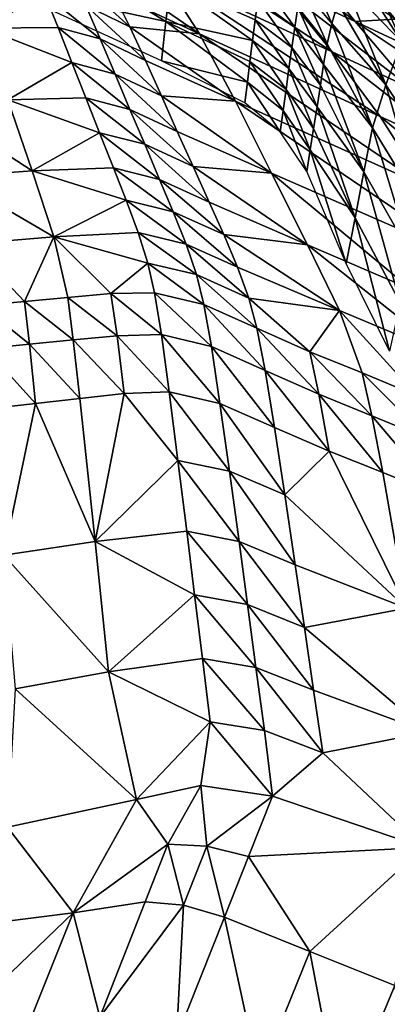
# Model space of a CAD drawing. Units: metres. Extents: x -1.7 to 43.4, y -7.3 to 24.2.
# Drawn here: x 17.2 to 17.3, y 5.1 to 5.4 of the extents above; entities that cross this region are included whole.
import ezdxf

# ---------------------------------------------------------------- set-up
doc = ezdxf.new("R2010")
doc.units = ezdxf.units.M
doc.linetypes.add('AUSGEZOGEN', pattern=[0])
doc.linetypes.add('VERDECKT2_S2', pattern=[0.27, 0.2, -0.07])
doc.layers.add('Felsflächen', color=7, linetype='AUSGEZOGEN', lineweight=25)
doc.layers.add('Standard', color=7, linetype='AUSGEZOGEN', lineweight=25)

msp = doc.modelspace()

# ---------------------------------------------------------------- linework, layer by layer
at = {"layer": 'Felsflächen', "color": 35, "linetype": 'AUSGEZOGEN', "lineweight": 25, "transparency": 33554687}
for points in [[(17.38433, 5.42986, 0.65753), (17.34723, 5.47309, 0.60221), (17.33612, 5.47753, 0.63825)], [(17.33612, 5.47753, 0.63825), (17.34278, 5.46045, 0.70685), (17.38433, 5.42986, 0.65753)], [(17.25556, 5.47255, 1.0072), (17.26991, 5.45249, 1.05582), (17.32481, 5.42696, 0.9748)], [(17.25556, 5.47255, 1.0072), (17.32481, 5.42696, 0.9748), (17.30784, 5.44797, 0.93078)], [(17.21752, 5.4485), (17.21949, 5.46882, 0.03896), (17.27195, 5.4366, 0.02431)], [(17.21949, 5.46882, 0.03896), (17.27335, 5.44907, 0.04865), (17.27195, 5.4366, 0.02431)], [(17.29143, 5.46942, 0.88694), (17.30784, 5.44797, 0.93078), (17.33202, 5.43658, 0.89579)], [(17.29143, 5.46942, 0.88694), (17.33202, 5.43658, 0.89579), (17.3144, 5.45848, 0.85404)], [(17.34692, 5.43002, 0.35252), (17.33094, 5.45518, 0.34137), (17.33304, 5.46161, 0.3552)], [(17.35197, 5.4437, 0.38245), (17.34692, 5.43002, 0.35252), (17.33304, 5.46161, 0.3552)], [(17.3144, 5.45848, 0.85404), (17.33202, 5.43658, 0.89579), (17.34476, 5.43736, 0.84001)], [(17.20614, 5.4558, 1.22243), (17.214, 5.43447, 1.27228), (17.23333, 5.44538, 1.20602)], [(17.2498, 5.45534, 1.11797), (17.25533, 5.44539, 1.14138), (17.2826, 5.43271, 1.10104)], [(17.2826, 5.43271, 1.10104), (17.26991, 5.45249, 1.05582), (17.2498, 5.45534, 1.11797)], [(17.32884, 5.44878, 0.32761), (17.33094, 5.45518, 0.34137), (17.34692, 5.43002, 0.35252)], [(17.2416, 5.45207, 1.16151), (17.24644, 5.44172, 1.18504), (17.2605, 5.43495, 1.16443)], [(17.2416, 5.45207, 1.16151), (17.2605, 5.43495, 1.16443), (17.25533, 5.44539, 1.14138)], [(17.34004, 5.40637, 1.01576), (17.32481, 5.42696, 0.9748), (17.26991, 5.45249, 1.05582)], [(17.34004, 5.40637, 1.01576), (17.26991, 5.45249, 1.05582), (17.2826, 5.43271, 1.10104)], [(17.31696, 5.45378, 0.30916), (17.32461, 5.436, 0.30005), (17.31514, 5.44754, 0.29598)], [(17.31696, 5.45378, 0.30916), (17.32661, 5.44238, 0.31379), (17.32461, 5.436, 0.30005)], [(17.27195, 5.4366, 0.02431), (17.27335, 5.44907, 0.04865), (17.29948, 5.43051, 0.04011)], [(17.27335, 5.44907, 0.04865), (17.3003, 5.43712, 0.25349), (17.29948, 5.43051, 0.04011)], [(17.3011, 5.44346, 0.26633), (17.3003, 5.43712, 0.25349), (17.27335, 5.44907, 0.04865)], [(17.30198, 5.44978, 0.27916), (17.31285, 5.43478, 0.26926), (17.3011, 5.44346, 0.26633)], [(17.30198, 5.44978, 0.27916), (17.31384, 5.44119, 0.28266), (17.31285, 5.43478, 0.26926)], [(17.27195, 5.4366, 0.02431), (17.27054, 5.42413), (17.21752, 5.4485)], [(17.30784, 5.44797, 0.93078), (17.32481, 5.42696, 0.9748), (17.3502, 5.41513, 0.93771)], [(17.30784, 5.44797, 0.93078), (17.3502, 5.41513, 0.93771), (17.33202, 5.43658, 0.89579)], [(17.31514, 5.44754, 0.29598), (17.32316, 5.42949, 0.28616), (17.31384, 5.44119, 0.28266)], [(17.31514, 5.44754, 0.29598), (17.32461, 5.436, 0.30005), (17.32316, 5.42949, 0.28616)], [(17.34177, 5.41642, 0.32276), (17.32661, 5.44238, 0.31379), (17.32884, 5.44878, 0.32761)], [(17.34692, 5.43002, 0.35252), (17.34177, 5.41642, 0.32276), (17.32884, 5.44878, 0.32761)], [(17.33555, 5.44857, 0.82018), (17.34476, 5.43736, 0.84001), (17.35264, 5.43404, 0.82022)], [(17.33555, 5.44857, 0.82018), (17.35264, 5.43404, 0.82022), (17.34326, 5.44529, 0.801)], [(17.214, 5.43447, 1.27228), (17.23767, 5.43473, 1.22987), (17.23333, 5.44538, 1.20602)], [(17.23333, 5.44538, 1.20602), (17.23767, 5.43473, 1.22987), (17.25108, 5.43106, 1.2084)], [(17.23333, 5.44538, 1.20602), (17.25108, 5.43106, 1.2084), (17.24644, 5.44172, 1.18504)], [(17.2826, 5.43271, 1.10104), (17.25533, 5.44539, 1.14138), (17.2605, 5.43495, 1.16443)], [(17.3011, 5.44346, 0.26633), (17.31195, 5.42835, 0.25586), (17.3003, 5.43712, 0.25349)], [(17.3011, 5.44346, 0.26633), (17.31285, 5.43478, 0.26926), (17.31195, 5.42835, 0.25586)], [(17.24644, 5.44172, 1.18504), (17.25108, 5.43106, 1.2084), (17.26546, 5.42421, 1.1873)], [(17.24644, 5.44172, 1.18504), (17.26546, 5.42421, 1.1873), (17.2605, 5.43495, 1.16443)], [(17.31384, 5.44119, 0.28266), (17.32204, 5.42293, 0.2722), (17.31285, 5.43478, 0.26926)], [(17.31384, 5.44119, 0.28266), (17.32316, 5.42949, 0.28616), (17.32204, 5.42293, 0.2722)], [(17.32461, 5.436, 0.30005), (17.32661, 5.44238, 0.31379), (17.34177, 5.41642, 0.32276)], [(17.27054, 5.42413), (17.27195, 5.4366, 0.02431), (17.29781, 5.41731, 0.01337)], [(17.29948, 5.43051, 0.04011), (17.29864, 5.42391, 0.02674), (17.27195, 5.4366, 0.02431)], [(17.27195, 5.4366, 0.02431), (17.29864, 5.42391, 0.02674), (17.29781, 5.41731, 0.01337)], [(17.3003, 5.43712, 0.25349), (17.31103, 5.42164, 0.04188), (17.29948, 5.43051, 0.04011)], [(17.3003, 5.43712, 0.25349), (17.31195, 5.42835, 0.25586), (17.31103, 5.42164, 0.04188)], [(17.33202, 5.43658, 0.89579), (17.35425, 5.42631, 0.85977), (17.34476, 5.43736, 0.84001)], [(17.36389, 5.41538, 0.87959), (17.35425, 5.42631, 0.85977), (17.33202, 5.43658, 0.89579)], [(17.33202, 5.43658, 0.89579), (17.3502, 5.41513, 0.93771), (17.36389, 5.41538, 0.87959)], [(17.24209, 5.42352, 1.25464), (17.23767, 5.43473, 1.22987), (17.214, 5.43447, 1.27228)], [(17.214, 5.43447, 1.27228), (17.2217, 5.41171, 1.32387), (17.24209, 5.42352, 1.25464)], [(17.23767, 5.43473, 1.22987), (17.24209, 5.42352, 1.25464), (17.25581, 5.41985, 1.23265)], [(17.23767, 5.43473, 1.22987), (17.25581, 5.41985, 1.23265), (17.25108, 5.43106, 1.2084)], [(17.2605, 5.43495, 1.16443), (17.26546, 5.42421, 1.1873), (17.294, 5.41122, 1.145)], [(17.294, 5.41122, 1.145), (17.2826, 5.43271, 1.10104), (17.2605, 5.43495, 1.16443)], [(17.31285, 5.43478, 0.26926), (17.32101, 5.41634, 0.25822), (17.31195, 5.42835, 0.25586)], [(17.31285, 5.43478, 0.26926), (17.32204, 5.42293, 0.2722), (17.32101, 5.41634, 0.25822)], [(17.33759, 5.40274, 0.29296), (17.32316, 5.42949, 0.28616), (17.32461, 5.436, 0.30005)], [(17.34177, 5.41642, 0.32276), (17.33759, 5.40274, 0.29296), (17.32461, 5.436, 0.30005)], [(17.25108, 5.43106, 1.2084), (17.25581, 5.41985, 1.23265), (17.27053, 5.41291, 1.21104)], [(17.25108, 5.43106, 1.2084), (17.27053, 5.41291, 1.21104), (17.26546, 5.42421, 1.1873)], [(17.2826, 5.43271, 1.10104), (17.294, 5.41122, 1.145), (17.35411, 5.38426, 1.05558)], [(17.2826, 5.43271, 1.10104), (17.35411, 5.38426, 1.05558), (17.34004, 5.40637, 1.01576)], [(17.29948, 5.43051, 0.04011), (17.3101, 5.41494, 0.02792), (17.29864, 5.42391, 0.02674)], [(17.29948, 5.43051, 0.04011), (17.31103, 5.42164, 0.04188), (17.3101, 5.41494, 0.02792)], [(17.31195, 5.42835, 0.25586), (17.31995, 5.40947, 0.04366), (17.31103, 5.42164, 0.04188)], [(17.31195, 5.42835, 0.25586), (17.32101, 5.41634, 0.25822), (17.31995, 5.40947, 0.04366)], [(17.32204, 5.42293, 0.2722), (17.32316, 5.42949, 0.28616), (17.33759, 5.40274, 0.29296)], [(17.34692, 5.43002, 0.35252), (17.35799, 5.39168, 0.33172), (17.34177, 5.41642, 0.32276)], [(17.294, 5.41122, 1.145), (17.26546, 5.42421, 1.1873), (17.27053, 5.41291, 1.21104)], [(17.29781, 5.41731, 0.01337), (17.29698, 5.41071), (17.27054, 5.42413)], [(17.29864, 5.42391, 0.02674), (17.30917, 5.40824, 0.01396), (17.29781, 5.41731, 0.01337)], [(17.29864, 5.42391, 0.02674), (17.3101, 5.41494, 0.02792), (17.30917, 5.40824, 0.01396)], [(17.32481, 5.42696, 0.9748), (17.34004, 5.40637, 1.01576), (17.3666, 5.39416, 0.97671)], [(17.32481, 5.42696, 0.9748), (17.3666, 5.39416, 0.97671), (17.3502, 5.41513, 0.93771)], [(17.2217, 5.41171, 1.32387), (17.24646, 5.41233, 1.27942), (17.24209, 5.42352, 1.25464)], [(17.24209, 5.42352, 1.25464), (17.24646, 5.41233, 1.27942), (17.2605, 5.40866, 1.25693)], [(17.24209, 5.42352, 1.25464), (17.2605, 5.40866, 1.25693), (17.25581, 5.41985, 1.23265)], [(17.31103, 5.42164, 0.04188), (17.31888, 5.40261, 0.0291), (17.3101, 5.41494, 0.02792)], [(17.31103, 5.42164, 0.04188), (17.31995, 5.40947, 0.04366), (17.31888, 5.40261, 0.0291)], [(17.33482, 5.38876, 0.26282), (17.32101, 5.41634, 0.25822), (17.32204, 5.42293, 0.2722)], [(17.33759, 5.40274, 0.29296), (17.33482, 5.38876, 0.26282), (17.32204, 5.42293, 0.2722)], [(17.25581, 5.41985, 1.23265), (17.2605, 5.40866, 1.25693), (17.27556, 5.40164, 1.23481)], [(17.25581, 5.41985, 1.23265), (17.27556, 5.40164, 1.23481), (17.27053, 5.41291, 1.21104)], [(17.29781, 5.41731, 0.01337), (17.30824, 5.40155), (17.29698, 5.41071)], [(17.29781, 5.41731, 0.01337), (17.30917, 5.40824, 0.01396), (17.30824, 5.40155)], [(17.3101, 5.41494, 0.02792), (17.31781, 5.39575, 0.01455), (17.30917, 5.40824, 0.01396)], [(17.3101, 5.41494, 0.02792), (17.31888, 5.40261, 0.0291), (17.31781, 5.39575, 0.01455)], [(17.31995, 5.40947, 0.04366), (17.32101, 5.41634, 0.25822), (17.33482, 5.38876, 0.26282)], [(17.34177, 5.41642, 0.32276), (17.35312, 5.37726, 0.29974), (17.33759, 5.40274, 0.29296)], [(17.34177, 5.41642, 0.32276), (17.35799, 5.39168, 0.33172), (17.35312, 5.37726, 0.29974)], [(17.19701, 5.41024, 1.36836), (17.22941, 5.38905, 1.37543), (17.2217, 5.41171, 1.32387)], [(17.25084, 5.40123, 1.30425), (17.24646, 5.41233, 1.27942), (17.2217, 5.41171, 1.32387)], [(17.2217, 5.41171, 1.32387), (17.22941, 5.38905, 1.37543), (17.25084, 5.40123, 1.30425)], [(17.24646, 5.41233, 1.27942), (17.25084, 5.40123, 1.30425), (17.26519, 5.39755, 1.28123)], [(17.24646, 5.41233, 1.27942), (17.26519, 5.39755, 1.28123), (17.2605, 5.40866, 1.25693)], [(17.27053, 5.41291, 1.21104), (17.27556, 5.40164, 1.23481), (17.30544, 5.38836, 1.19049)], [(17.30544, 5.38836, 1.19049), (17.294, 5.41122, 1.145), (17.27053, 5.41291, 1.21104)], [(17.19701, 5.41024, 1.36836), (17.20363, 5.38718, 1.42195), (17.22941, 5.38905, 1.37543)], [(17.2605, 5.40866, 1.25693), (17.26519, 5.39755, 1.28123), (17.28058, 5.39045, 1.25861)], [(17.2605, 5.40866, 1.25693), (17.28058, 5.39045, 1.25861), (17.27556, 5.40164, 1.23481)], [(17.36838, 5.3608, 1.09681), (17.35411, 5.38426, 1.05558), (17.294, 5.41122, 1.145)], [(17.36838, 5.3608, 1.09681), (17.294, 5.41122, 1.145), (17.30544, 5.38836, 1.19049)], [(17.30917, 5.40824, 0.01396), (17.31674, 5.38889), (17.30824, 5.40155)], [(17.30917, 5.40824, 0.01396), (17.31781, 5.39575, 0.01455), (17.31674, 5.38889)], [(17.33204, 5.37416, 0.0314), (17.31888, 5.40261, 0.0291), (17.31995, 5.40947, 0.04366)], [(17.33482, 5.38876, 0.26282), (17.33204, 5.37416, 0.0314), (17.31995, 5.40947, 0.04366)], [(17.34004, 5.40637, 1.01576), (17.35411, 5.38426, 1.05558), (17.38191, 5.37177, 1.01465)], [(17.34004, 5.40637, 1.01576), (17.38191, 5.37177, 1.01465), (17.3666, 5.39416, 0.97671)], [(17.31781, 5.39575, 0.01455), (17.31888, 5.40261, 0.0291), (17.33204, 5.37416, 0.0314)], [(17.33759, 5.40274, 0.29296), (17.34975, 5.36252, 0.2674), (17.33482, 5.38876, 0.26282)], [(17.33759, 5.40274, 0.29296), (17.35312, 5.37726, 0.29974), (17.34975, 5.36252, 0.2674)], [(17.22941, 5.38905, 1.37543), (17.25527, 5.39004, 1.32895), (17.25084, 5.40123, 1.30425)], [(17.25084, 5.40123, 1.30425), (17.25527, 5.39004, 1.32895), (17.26994, 5.38636, 1.30543)], [(17.25084, 5.40123, 1.30425), (17.26994, 5.38636, 1.30543), (17.26519, 5.39755, 1.28123)], [(17.30544, 5.38836, 1.19049), (17.27556, 5.40164, 1.23481), (17.28058, 5.39045, 1.25861)], [(17.26519, 5.39755, 1.28123), (17.26994, 5.38636, 1.30543), (17.28566, 5.37917, 1.28231)], [(17.26519, 5.39755, 1.28123), (17.28566, 5.37917, 1.28231), (17.28058, 5.39045, 1.25861)], [(17.32926, 5.35958), (17.31674, 5.38889), (17.31781, 5.39575, 0.01455)], [(17.33204, 5.37416, 0.0314), (17.32926, 5.35958), (17.31781, 5.39575, 0.01455)], [(17.25932, 5.37973, 1.35099), (17.25527, 5.39004, 1.32895), (17.22941, 5.38905, 1.37543)], [(17.25527, 5.39004, 1.32895), (17.25932, 5.37973, 1.35099), (17.27427, 5.37606, 1.32701)], [(17.25527, 5.39004, 1.32895), (17.27427, 5.37606, 1.32701), (17.26994, 5.38636, 1.30543)], [(17.28058, 5.39045, 1.25861), (17.28566, 5.37917, 1.28231), (17.31689, 5.36559, 1.23596)], [(17.31689, 5.36559, 1.23596), (17.30544, 5.38836, 1.19049), (17.28058, 5.39045, 1.25861)], [(17.20363, 5.38718, 1.42195), (17.23627, 5.36815, 1.42145), (17.22941, 5.38905, 1.37543)], [(17.20363, 5.38718, 1.42195), (17.20952, 5.36589, 1.46979), (17.23627, 5.36815, 1.42145)], [(17.22941, 5.38905, 1.37543), (17.23627, 5.36815, 1.42145), (17.25932, 5.37973, 1.35099)], [(17.26994, 5.38636, 1.30543), (17.27427, 5.37606, 1.32701), (17.2903, 5.36881, 1.30344)], [(17.26994, 5.38636, 1.30543), (17.2903, 5.36881, 1.30344), (17.28566, 5.37917, 1.28231)], [(17.36838, 5.3608, 1.09681), (17.30544, 5.38836, 1.19049), (17.34972, 5.35151, 1.18711)], [(17.30544, 5.38836, 1.19049), (17.31689, 5.36559, 1.23596), (17.34972, 5.35151, 1.18711)], [(17.33482, 5.38876, 0.26282), (17.34636, 5.34713, 0.03369), (17.33204, 5.37416, 0.0314)], [(17.33482, 5.38876, 0.26282), (17.34975, 5.36252, 0.2674), (17.34636, 5.34713, 0.03369)], [(17.23627, 5.36815, 1.42145), (17.26311, 5.36948, 1.37316), (17.25932, 5.37973, 1.35099)], [(17.25932, 5.37973, 1.35099), (17.26311, 5.36948, 1.37316), (17.27834, 5.36581, 1.34872)], [(17.25932, 5.37973, 1.35099), (17.27834, 5.36581, 1.34872), (17.27427, 5.37606, 1.32701)], [(17.31689, 5.36559, 1.23596), (17.28566, 5.37917, 1.28231), (17.2903, 5.36881, 1.30344)], [(17.27427, 5.37606, 1.32701), (17.27834, 5.36581, 1.34872), (17.29467, 5.35848, 1.3247)], [(17.27427, 5.37606, 1.32701), (17.29467, 5.35848, 1.3247), (17.2903, 5.36881, 1.30344)], [(17.33204, 5.37416, 0.0314), (17.34297, 5.33176), (17.32926, 5.35958)], [(17.33204, 5.37416, 0.0314), (17.34636, 5.34713, 0.03369), (17.34297, 5.33176)], [(17.23627, 5.36815, 1.42145), (17.20952, 5.36589, 1.46979), (17.22696, 5.34753, 1.49473)], [(17.22696, 5.34753, 1.49473), (17.24074, 5.3488, 1.46946), (17.23627, 5.36815, 1.42145)], [(17.26617, 5.35977, 1.396), (17.26311, 5.36948, 1.37316), (17.23627, 5.36815, 1.42145)], [(17.23627, 5.36815, 1.42145), (17.24074, 5.3488, 1.46946), (17.25444, 5.35007, 1.44419)], [(17.25444, 5.35007, 1.44419), (17.26617, 5.35977, 1.396), (17.23627, 5.36815, 1.42145)], [(17.26311, 5.36948, 1.37316), (17.26617, 5.35977, 1.396), (17.28165, 5.35608, 1.37108)], [(17.26311, 5.36948, 1.37316), (17.28165, 5.35608, 1.37108), (17.27834, 5.36581, 1.34872)], [(17.2903, 5.36881, 1.30344), (17.29467, 5.35848, 1.3247), (17.32709, 5.34466, 1.27656)], [(17.32709, 5.34466, 1.27656), (17.31689, 5.36559, 1.23596), (17.2903, 5.36881, 1.30344)], [(17.20952, 5.36589, 1.46979), (17.21321, 5.3463, 1.5197), (17.22696, 5.34753, 1.49473)], [(17.27834, 5.36581, 1.34872), (17.28165, 5.35608, 1.37108), (17.29824, 5.34865, 1.3466)], [(17.27834, 5.36581, 1.34872), (17.29824, 5.34865, 1.3466), (17.29467, 5.35848, 1.3247)], [(17.31689, 5.36559, 1.23596), (17.32709, 5.34466, 1.27656), (17.36117, 5.33033, 1.22581)], [(17.31689, 5.36559, 1.23596), (17.36117, 5.33033, 1.22581), (17.34972, 5.35151, 1.18711)], [(17.25444, 5.35007, 1.44419), (17.26835, 5.35033, 1.41928), (17.26617, 5.35977, 1.396)], [(17.26617, 5.35977, 1.396), (17.26835, 5.35033, 1.41928), (17.28403, 5.34659, 1.39388)], [(17.26617, 5.35977, 1.396), (17.28403, 5.34659, 1.39388), (17.28165, 5.35608, 1.37108)], [(17.32709, 5.34466, 1.27656), (17.29467, 5.35848, 1.3247), (17.29824, 5.34865, 1.3466)], [(17.28165, 5.35608, 1.37108), (17.28403, 5.34659, 1.39388), (17.30087, 5.33905, 1.36892)], [(17.28165, 5.35608, 1.37108), (17.30087, 5.33905, 1.36892), (17.29824, 5.34865, 1.3466)], [(17.22696, 5.34753, 1.49473), (17.2425, 5.3353, 1.49598), (17.24074, 5.3488, 1.46946)], [(17.24074, 5.3488, 1.46946), (17.2564, 5.33667, 1.47018), (17.25444, 5.35007, 1.44419)], [(17.24074, 5.3488, 1.46946), (17.2425, 5.3353, 1.49598), (17.2564, 5.33667, 1.47018)], [(17.25444, 5.35007, 1.44419), (17.2705, 5.33701, 1.44476), (17.26835, 5.35033, 1.41928)], [(17.25444, 5.35007, 1.44419), (17.2564, 5.33667, 1.47018), (17.2705, 5.33701, 1.44476)], [(17.26835, 5.35033, 1.41928), (17.2705, 5.33701, 1.44476), (17.2864, 5.33326, 1.41883)], [(17.26835, 5.35033, 1.41928), (17.2864, 5.33326, 1.41883), (17.28403, 5.34659, 1.39388)], [(17.21321, 5.3463, 1.5197), (17.22855, 5.33393, 1.52177), (17.22696, 5.34753, 1.49473)], [(17.21321, 5.3463, 1.5197), (17.21461, 5.3326, 1.54727), (17.22855, 5.33393, 1.52177)], [(17.22696, 5.34753, 1.49473), (17.22855, 5.33393, 1.52177), (17.2425, 5.3353, 1.49598)], [(17.28403, 5.34659, 1.39388), (17.2864, 5.33326, 1.41883), (17.30348, 5.32562, 1.39335)], [(17.28403, 5.34659, 1.39388), (17.30348, 5.32562, 1.39335), (17.30087, 5.33905, 1.36892)], [(17.29824, 5.34865, 1.3466), (17.30087, 5.33905, 1.36892), (17.3177, 5.33157, 1.34391)], [(17.29824, 5.34865, 1.3466), (17.3177, 5.33157, 1.34391), (17.32709, 5.34466, 1.27656)], [(17.3177, 5.33157, 1.34391), (17.33427, 5.32483, 1.31888), (17.32709, 5.34466, 1.27656)], [(17.32709, 5.34466, 1.27656), (17.33427, 5.32483, 1.31888), (17.35178, 5.31754, 1.29255)], [(17.36117, 5.33033, 1.22581), (17.32709, 5.34466, 1.27656), (17.35178, 5.31754, 1.29255)], [(17.2425, 5.3353, 1.49598), (17.25869, 5.31823, 1.49145), (17.2564, 5.33667, 1.47018)], [(17.2564, 5.33667, 1.47018), (17.27297, 5.31877, 1.46561), (17.2705, 5.33701, 1.44476)], [(17.2564, 5.33667, 1.47018), (17.25869, 5.31823, 1.49145), (17.27297, 5.31877, 1.46561)], [(17.2705, 5.33701, 1.44476), (17.27297, 5.31877, 1.46561), (17.2891, 5.31512, 1.43926)], [(17.2705, 5.33701, 1.44476), (17.2891, 5.31512, 1.43926), (17.2864, 5.33326, 1.41883)], [(17.30087, 5.33905, 1.36892), (17.30348, 5.32562, 1.39335), (17.32057, 5.31804, 1.36783)], [(17.30087, 5.33905, 1.36892), (17.32057, 5.31804, 1.36783), (17.3177, 5.33157, 1.34391)], [(17.21461, 5.3326, 1.54727), (17.23046, 5.31508, 1.54389), (17.22855, 5.33393, 1.52177)], [(17.22855, 5.33393, 1.52177), (17.24461, 5.31665, 1.51768), (17.2425, 5.3353, 1.49598)], [(17.22855, 5.33393, 1.52177), (17.23046, 5.31508, 1.54389), (17.24461, 5.31665, 1.51768)], [(17.2425, 5.3353, 1.49598), (17.24461, 5.31665, 1.51768), (17.25869, 5.31823, 1.49145)], [(17.2864, 5.33326, 1.41883), (17.2891, 5.31512, 1.43926), (17.30643, 5.3075, 1.41337)], [(17.2864, 5.33326, 1.41883), (17.30643, 5.3075, 1.41337), (17.30348, 5.32562, 1.39335)], [(17.21461, 5.3326, 1.54727), (17.21633, 5.31354, 1.5698), (17.23046, 5.31508, 1.54389)], [(17.3177, 5.33157, 1.34391), (17.32057, 5.31804, 1.36783), (17.33738, 5.31123, 1.34228)], [(17.3177, 5.33157, 1.34391), (17.33738, 5.31123, 1.34228), (17.33427, 5.32483, 1.31888)], [(17.30348, 5.32562, 1.39335), (17.30643, 5.3075, 1.41337), (17.32377, 5.29994, 1.38744)], [(17.30348, 5.32562, 1.39335), (17.32377, 5.29994, 1.38744), (17.32057, 5.31804, 1.36783)], [(17.33427, 5.32483, 1.31888), (17.33738, 5.31123, 1.34228), (17.35514, 5.30385, 1.3154)], [(17.33427, 5.32483, 1.31888), (17.35514, 5.30385, 1.3154), (17.35178, 5.31754, 1.29255)], [(17.25869, 5.31823, 1.49145), (17.24461, 5.31665, 1.51768), (17.24944, 5.2712, 1.55334)], [(17.27577, 5.29701, 1.48313), (17.25869, 5.31823, 1.49145), (17.24944, 5.2712, 1.55334)], [(17.27577, 5.29701, 1.48313), (17.27297, 5.31877, 1.46561), (17.25869, 5.31823, 1.49145)], [(17.27297, 5.31877, 1.46561), (17.27577, 5.29701, 1.48313), (17.29214, 5.29355, 1.45644)], [(17.27297, 5.31877, 1.46561), (17.29214, 5.29355, 1.45644), (17.2891, 5.31512, 1.43926)], [(17.32057, 5.31804, 1.36783), (17.32377, 5.29994, 1.38744), (17.34084, 5.29317, 1.36148)], [(17.32057, 5.31804, 1.36783), (17.34084, 5.29317, 1.36148), (17.33738, 5.31123, 1.34228)], [(17.23046, 5.31508, 1.54389), (17.21633, 5.31354, 1.5698), (17.2204, 5.26689, 1.60683)], [(17.2204, 5.26689, 1.60683), (17.24944, 5.2712, 1.55334), (17.23046, 5.31508, 1.54389)], [(17.24944, 5.2712, 1.55334), (17.24461, 5.31665, 1.51768), (17.23046, 5.31508, 1.54389)], [(17.2891, 5.31512, 1.43926), (17.29214, 5.29355, 1.45644), (17.30972, 5.28604, 1.43022)], [(17.2891, 5.31512, 1.43926), (17.30972, 5.28604, 1.43022), (17.30643, 5.3075, 1.41337)], [(17.33738, 5.31123, 1.34228), (17.34084, 5.29317, 1.36148), (17.35886, 5.28582, 1.33417)], [(17.33738, 5.31123, 1.34228), (17.35886, 5.28582, 1.33417), (17.35514, 5.30385, 1.3154)], [(17.32377, 5.29994, 1.38744), (17.30643, 5.3075, 1.41337), (17.30972, 5.28604, 1.43022)], [(17.32377, 5.29994, 1.38744), (17.30972, 5.28604, 1.43022), (17.34843, 5.24998, 1.39314)], [(17.34843, 5.24998, 1.39314), (17.34084, 5.29317, 1.36148), (17.32377, 5.29994, 1.38744)], [(17.24944, 5.2712, 1.55334), (17.27858, 5.27447, 1.49992), (17.27577, 5.29701, 1.48313)], [(17.27577, 5.29701, 1.48313), (17.27858, 5.27447, 1.49992), (17.29517, 5.27122, 1.47289)], [(17.27577, 5.29701, 1.48313), (17.29517, 5.27122, 1.47289), (17.29214, 5.29355, 1.45644)], [(17.29214, 5.29355, 1.45644), (17.29517, 5.27122, 1.47289), (17.31302, 5.26383, 1.44635)], [(17.29214, 5.29355, 1.45644), (17.31302, 5.26383, 1.44635), (17.30972, 5.28604, 1.43022)], [(17.35886, 5.28582, 1.33417), (17.34084, 5.29317, 1.36148), (17.34843, 5.24998, 1.39314)], [(17.30972, 5.28604, 1.43022), (17.31302, 5.26383, 1.44635), (17.34843, 5.24998, 1.39314)], [(17.28106, 5.25425, 1.51517), (17.27858, 5.27447, 1.49992), (17.24944, 5.2712, 1.55334)], [(17.27858, 5.27447, 1.49992), (17.28106, 5.25425, 1.51517), (17.29786, 5.25119, 1.48785)], [(17.27858, 5.27447, 1.49992), (17.29786, 5.25119, 1.48785), (17.29517, 5.27122, 1.47289)], [(17.2204, 5.26689, 1.60683), (17.25371, 5.22973, 1.58506), (17.24944, 5.2712, 1.55334)], [(17.24944, 5.2712, 1.55334), (17.25371, 5.22973, 1.58506), (17.28106, 5.25425, 1.51517)], [(17.29517, 5.27122, 1.47289), (17.29786, 5.25119, 1.48785), (17.31593, 5.2439, 1.46102)], [(17.29517, 5.27122, 1.47289), (17.31593, 5.2439, 1.46102), (17.31302, 5.26383, 1.44635)], [(17.2204, 5.26689, 1.60683), (17.22399, 5.22432, 1.63975), (17.25371, 5.22973, 1.58506)], [(17.34843, 5.24998, 1.39314), (17.31302, 5.26383, 1.44635), (17.31593, 5.2439, 1.46102)], [(17.25371, 5.22973, 1.58506), (17.28354, 5.23405, 1.53042), (17.28106, 5.25425, 1.51517)], [(17.28106, 5.25425, 1.51517), (17.28354, 5.23405, 1.53042), (17.30054, 5.23117, 1.50281)], [(17.28106, 5.25425, 1.51517), (17.30054, 5.23117, 1.50281), (17.29786, 5.25119, 1.48785)], [(17.29786, 5.25119, 1.48785), (17.30054, 5.23117, 1.50281), (17.31884, 5.22398, 1.47568)], [(17.29786, 5.25119, 1.48785), (17.31884, 5.22398, 1.47568), (17.31593, 5.2439, 1.46102)], [(17.35516, 5.21059, 1.42131), (17.34843, 5.24998, 1.39314), (17.31593, 5.2439, 1.46102)], [(17.31593, 5.2439, 1.46102), (17.31884, 5.22398, 1.47568), (17.35516, 5.21059, 1.42131)], [(17.28603, 5.21381, 1.54564), (17.28354, 5.23405, 1.53042), (17.25371, 5.22973, 1.58506)], [(17.28354, 5.23405, 1.53042), (17.28603, 5.21381, 1.54564), (17.30324, 5.21111, 1.51772)], [(17.28354, 5.23405, 1.53042), (17.30324, 5.21111, 1.51772), (17.30054, 5.23117, 1.50281)], [(17.25371, 5.22973, 1.58506), (17.22399, 5.22432, 1.63975), (17.26259, 5.18917, 1.60815)], [(17.26259, 5.18917, 1.60815), (17.28603, 5.21381, 1.54564), (17.25371, 5.22973, 1.58506)], [(17.30054, 5.23117, 1.50281), (17.30324, 5.21111, 1.51772), (17.32177, 5.20403, 1.49031)], [(17.30054, 5.23117, 1.50281), (17.32177, 5.20403, 1.49031), (17.31884, 5.22398, 1.47568)], [(17.22162, 5.18032, 1.68403), (17.26259, 5.18917, 1.60815), (17.22399, 5.22432, 1.63975)], [(17.31884, 5.22398, 1.47568), (17.32177, 5.20403, 1.49031), (17.35516, 5.21059, 1.42131)], [(17.26259, 5.18917, 1.60815), (17.28308, 5.1936, 1.57018), (17.28603, 5.21381, 1.54564)], [(17.28308, 5.1936, 1.57018), (17.30578, 5.19022, 1.53342), (17.28603, 5.21381, 1.54564)], [(17.30324, 5.21111, 1.51772), (17.28603, 5.21381, 1.54564), (17.30578, 5.19022, 1.53342)], [(17.32177, 5.20403, 1.49031), (17.30324, 5.21111, 1.51772), (17.30578, 5.19022, 1.53342)], [(17.32177, 5.20403, 1.49031), (17.35382, 5.17389, 1.46154), (17.35516, 5.21059, 1.42131)], [(17.30578, 5.19022, 1.53342), (17.35382, 5.17389, 1.46154), (17.32177, 5.20403, 1.49031)], [(17.26259, 5.18917, 1.60815), (17.27257, 5.17493, 1.57301), (17.28308, 5.1936, 1.57018)], [(17.28498, 5.17433, 1.55157), (17.28308, 5.1936, 1.57018), (17.27257, 5.17493, 1.57301)], [(17.28308, 5.1936, 1.57018), (17.28498, 5.17433, 1.55157), (17.30578, 5.19022, 1.53342)], [(17.22162, 5.18032, 1.68403), (17.24243, 5.15312, 1.61367), (17.26259, 5.18917, 1.60815)], [(17.24243, 5.15312, 1.61367), (17.27257, 5.17493, 1.57301), (17.26259, 5.18917, 1.60815)], [(17.29817, 5.17098, 1.53056), (17.30578, 5.19022, 1.53342), (17.28498, 5.17433, 1.55157)], [(17.30578, 5.19022, 1.53342), (17.29817, 5.17098, 1.53056), (17.35382, 5.17389, 1.46154)], [(17.22162, 5.18032, 1.68403), (17.19535, 5.14718, 1.70234), (17.24243, 5.15312, 1.61367)], [(17.27257, 5.17493, 1.57301), (17.24243, 5.15312, 1.61367), (17.26535, 5.15658, 1.57001)], [(17.27257, 5.17493, 1.57301), (17.26535, 5.15658, 1.57001), (17.27757, 5.15551, 1.54865)], [(17.27257, 5.17493, 1.57301), (17.27757, 5.15551, 1.54865), (17.28498, 5.17433, 1.55157)], [(17.28498, 5.17433, 1.55157), (17.27757, 5.15551, 1.54865), (17.29056, 5.15176, 1.5277)], [(17.28498, 5.17433, 1.55157), (17.29056, 5.15176, 1.5277), (17.29817, 5.17098, 1.53056)], [(17.29817, 5.17098, 1.53056), (17.31762, 5.14081, 1.48605), (17.35382, 5.17389, 1.46154)], [(17.34467, 5.13001, 1.44433), (17.35382, 5.17389, 1.46154), (17.31762, 5.14081, 1.48605)], [(17.31762, 5.14081, 1.48605), (17.29817, 5.17098, 1.53056), (17.29056, 5.15176, 1.5277)], [(17.24243, 5.15312, 1.61367), (17.25091, 5.11992, 1.56402), (17.26535, 5.15658, 1.57001)], [(17.25091, 5.11992, 1.56402), (17.27757, 5.15551, 1.54865), (17.26535, 5.15658, 1.57001)], [(17.27534, 5.11336, 1.52197), (17.27757, 5.15551, 1.54865), (17.25091, 5.11992, 1.56402)], [(17.27757, 5.15551, 1.54865), (17.27534, 5.11336, 1.52197), (17.29056, 5.15176, 1.5277)], [(17.24243, 5.15312, 1.61367), (17.19535, 5.14718, 1.70234), (17.20579, 5.11793, 1.65159)], [(17.24243, 5.15312, 1.61367), (17.20579, 5.11793, 1.65159), (17.22864, 5.11865, 1.60735)], [(17.24243, 5.15312, 1.61367), (17.22864, 5.11865, 1.60735), (17.25091, 5.11992, 1.56402)], [(17.29056, 5.15176, 1.5277), (17.27534, 5.11336, 1.52197), (17.30152, 5.10099, 1.48049)], [(17.29056, 5.15176, 1.5277), (17.30152, 5.10099, 1.48049), (17.31762, 5.14081, 1.48605)], [(17.31762, 5.14081, 1.48605), (17.30152, 5.10099, 1.48049), (17.32766, 5.08885, 1.43892)], [(17.31762, 5.14081, 1.48605), (17.32766, 5.08885, 1.43892), (17.34467, 5.13001, 1.44433)], [(17.35424, 5.07653, 1.39662), (17.34467, 5.13001, 1.44433), (17.32766, 5.08885, 1.43892)]]:
    msp.add_3dface(points, dxfattribs=at)
at = {"layer": 'Standard', "color": 94, "linetype": 'AUSGEZOGEN', "lineweight": 25, "transparency": 33554687, "invisible_edges": 3}
for points in [[(43.43851, 6.27827, 0.38), (6.44966, 21.44667, 0.38), (42.67585, 0.04991, 0.38)], [(42.67585, 0.04991, 0.38), (6.44966, 21.44667, 0.38), (37.8457, -2.57702, 0.38)], [(37.8457, -2.57702, 0.38), (6.44966, 21.44667, 0.38), (33.73582, -6.05134, 0.38)], [(33.73582, -6.05134, 0.38), (6.44966, 21.44667, 0.38), (27.21087, -7.32244, 0.38)], [(27.21087, -7.32244, 0.38), (6.44966, 21.44667, 0.38), (20.30149, -5.20395, 0.38)], [(20.30149, -5.20395, 0.38), (6.44966, 21.44667, 0.38), (13.99149, -5.20395, 0.38)]]:
    msp.add_3dface(points, dxfattribs=at)
at = {"layer": 'Standard', "color": 5, "linetype": 'VERDECKT2_S2', "lineweight": 25, "transparency": 33554687}
msp.add_3dface([(15.78288, 5.35632), (16.53373, 4.05777), (17.83228, 4.80862), (17.08142, 6.10717)], dxfattribs=at)

doc.saveas('drawing.dxf')
